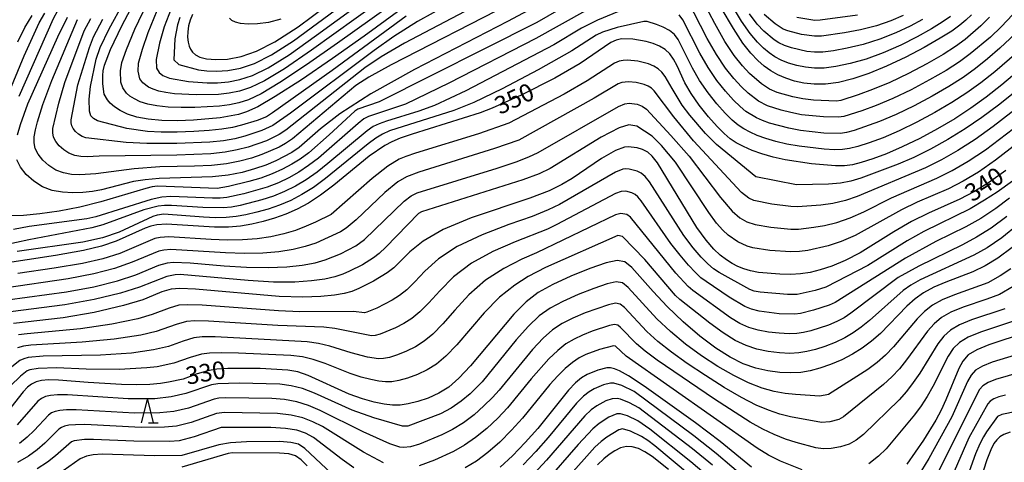
# Model space of a CAD drawing. Extents: x -10000 to -8000, y 88500 to 90000.
# Drawn here: x -9895 to -9685, y 88730 to 88825 of the extents above; entities that cross this region are included whole.
import ezdxf

# ---------------------------------------------------------------- set-up
doc = ezdxf.new("R2010")
doc.units = 0
for name, color, linetype in [('6332000', 2, 'Continuous'), ('7101000', 4, 'Continuous'), ('7102000', 2, 'Continuous')]:
    doc.layers.add(name, color=color, linetype=linetype)
doc.styles.add('Dm_Anotation', font='txt.shx', dxfattribs={"bigfont": 'PSCDM.shx'})

# ---------------------------------------------------------------- blocks, each defined once
blk = doc.blocks.new('633200')
at = {"layer": '6332000'}
for points in [[(-0.5, -1), (0, 1), (0.5, -1)], [(0.08, -1), (0.92, -1)]]:
    blk.add_lwpolyline(points, dxfattribs=at)

msp = doc.modelspace()

# ---------------------------------------------------------------- linework, layer by layer
at = {"layer": '7101000', "flags": 128}
for points in [[(-9692.28, 88825.68), (-9693.44, 88824.55), (-9694.73, 88823.47), (-9696.47, 88822.22), (-9698.94, 88820.67), (-9702.32, 88818.73), (-9706.26, 88816.65), (-9710.33, 88814.71), (-9714.12, 88813.15), (-9717.55, 88812.02), (-9720.61, 88811.29), (-9723.33, 88810.93), (-9725.74, 88810.9), (-9727.93, 88811.12), (-9729.95, 88811.55), (-9731.8, 88812.15), (-9733.48, 88812.89), (-9734.99, 88813.74), (-9736.39, 88814.75), (-9737.78, 88815.97), (-9739.24, 88817.49), (-9740.92, 88819.62), (-9742.94, 88822.74), (-9748.21, 88831.6)], [(-9848.35, 88804.46), (-9852.21, 88803.76), (-9857.92, 88803.24), (-9861.34, 88803.11), (-9864.66, 88803.16), (-9867.56, 88803.43), (-9869.99, 88803.91), (-9871.98, 88804.54), (-9873.54, 88805.27), (-9874.74, 88806.05), (-9875.62, 88806.83), (-9876.24, 88807.56), (-9876.9, 88808.77), (-9877.23, 88810.99), (-9877.24, 88812.77), (-9877.11, 88813.76), (-9876.83, 88814.92), (-9875.57, 88818.26), (-9873.2, 88823.32), (-9869.92, 88829.57)], [(-9810.01, 88829.65), (-9821.6, 88821.11), (-9828.32, 88816.34), (-9834.95, 88811.84), (-9840.49, 88808.26), (-9844.22, 88806.08), (-9846.59, 88804.98), (-9848.35, 88804.46)], [(-9784.37, 88827.77), (-9791.06, 88824.23), (-9810.85, 88814.04), (-9820.17, 88808.86), (-9826.73, 88804.61), (-9830.89, 88801.36), (-9835.41, 88797.42), (-9836.96, 88796.34), (-9840.35, 88794.59), (-9842.49, 88793.69), (-9844.89, 88792.84), (-9847.54, 88792.1), (-9850.51, 88791.52), (-9853.88, 88791.14), (-9865.19, 88790.82), (-9868.23, 88790.55), (-9870.7, 88790.15), (-9877.52, 88788.4), (-9879.38, 88788.08), (-9881.44, 88787.87), (-9883.62, 88787.79), (-9885.83, 88787.9), (-9887.99, 88788.27), (-9890.04, 88789.02), (-9891.92, 88790.22), (-9893.52, 88791.7), (-9894.74, 88793.26)], [(-9858.09, 88825.75), (-9858.62, 88824.51), (-9858.98, 88823.29), (-9859.15, 88822.05), (-9859.16, 88820.88), (-9859.05, 88819.85), (-9858.85, 88819.01), (-9858.54, 88818.33), (-9858.09, 88817.73), (-9857.47, 88817.16), (-9856.54, 88816.67), (-9855.14, 88816.3), (-9853.17, 88816.13), (-9850.68, 88816.26), (-9847.78, 88816.81), (-9844.5, 88817.92), (-9840.57, 88819.9), (-9835.63, 88823.11), (-9829.53, 88827.68)], [(-9895.37, 88800.09), (-9894.77, 88802.31), (-9893.21, 88806.68), (-9886.79, 88820.99), (-9884.74, 88825.18)], [(-9675.4, 88819.56), (-9685.79, 88810.78), (-9689.16, 88808.12), (-9692.43, 88805.76), (-9695.81, 88803.55), (-9699.48, 88801.39), (-9703.29, 88799.34), (-9706.99, 88797.54), (-9710.36, 88796.1), (-9713.3, 88795), (-9715.72, 88794.23), (-9717.62, 88793.76), (-9719.32, 88793.53), (-9721.22, 88793.5), (-9726.36, 88793.92), (-9731.96, 88794.8), (-9734.52, 88795.38), (-9736.87, 88796.04), (-9738.96, 88796.8), (-9740.79, 88797.6), (-9742.34, 88798.43), (-9743.65, 88799.29), (-9744.92, 88800.37), (-9746.41, 88801.89), (-9748.26, 88803.98), (-9750.23, 88806.43), (-9751.98, 88808.91), (-9753.27, 88811.17), (-9754.95, 88814.83), (-9755.69, 88816.22), (-9756.52, 88817.36), (-9757.51, 88818.28), (-9758.71, 88819.02), (-9760.07, 88819.59), (-9761.51, 88820.02), (-9764.36, 88820.49), (-9766.81, 88820.52), (-9767.92, 88820.29), (-9769.07, 88819.8), (-9775.59, 88815.3), (-9780.98, 88812.19), (-9788.17, 88808.56), (-9794.29, 88805.77), (-9796.87, 88804.79), (-9811.38, 88800.27), (-9813.93, 88799.38), (-9815.71, 88798.63), (-9817.16, 88797.83), (-9820.49, 88795.56), (-9828.04, 88789.41), (-9830.84, 88787.27), (-9833.43, 88785.58), (-9835.86, 88784.27), (-9838.25, 88783.24), (-9840.67, 88782.37), (-9843.1, 88781.65), (-9845.5, 88781.08), (-9847.88, 88780.67), (-9850.44, 88780.45), (-9853.42, 88780.45), (-9863.64, 88781.06), (-9865.75, 88780.96), (-9867.01, 88780.7), (-9868.17, 88780.22), (-9874.36, 88777.49), (-9877.53, 88776.4), (-9881.31, 88775.5), (-9887.28, 88774.44), (-9899.42, 88772.55)], [(-9740.75, 88771.55), (-9742, 88772.06), (-9743.22, 88772.69), (-9744.46, 88773.49), (-9745.75, 88774.49), (-9747.15, 88775.79), (-9748.77, 88777.66), (-9750.73, 88780.4), (-9759.11, 88794.17), (-9760.22, 88795.59), (-9761.21, 88796.42), (-9762.29, 88796.97), (-9763.42, 88797.32), (-9765.33, 88797.57), (-9766.13, 88797.48), (-9768.06, 88796.76), (-9771.03, 88795.06), (-9777.31, 88790.83), (-9779.45, 88789.52), (-9782.19, 88788.2), (-9786.29, 88786.65), (-9798.79, 88782.41), (-9804.77, 88779.96), (-9809.03, 88777.49), (-9811.82, 88775.19), (-9815.27, 88771.82), (-9816.66, 88770.74), (-9819.59, 88768.96), (-9822.73, 88767.37), (-9824.19, 88766.78), (-9825.8, 88766.31), (-9827.9, 88765.95), (-9830.78, 88765.67), (-9834.65, 88765.55), (-9839.7, 88765.7), (-9857.45, 88767.22), (-9860.8, 88767.39), (-9862.63, 88767.29), (-9864.62, 88766.69), (-9866.48, 88765.9), (-9868.69, 88765.01), (-9872.84, 88763.77), (-9879.06, 88762.3), (-9885.68, 88761.15), (-9896.2, 88759.93)], [(-9894.74, 88793.26), (-9895.49, 88794.76)], [(-9684.96, 88792.54), (-9688.63, 88789.9), (-9691.75, 88787.97), (-9694.75, 88786.43), (-9701.42, 88783.47), (-9705.05, 88781.66), (-9708.78, 88779.46), (-9715.96, 88775.01), (-9719.13, 88773.36), (-9721.97, 88772.17), (-9724.45, 88771.35), (-9726.62, 88770.81), (-9728.65, 88770.51), (-9730.76, 88770.39), (-9733.09, 88770.42), (-9737.6, 88770.82), (-9739.34, 88771.15), (-9740.75, 88771.55)], [(-9683.61, 88776.16), (-9686.67, 88773.84), (-9689.36, 88772.22), (-9692.01, 88770.97), (-9697.71, 88768.77), (-9700.31, 88767.66), (-9702.46, 88766.49), (-9704.28, 88765.17), (-9706.01, 88763.6), (-9711.63, 88757.84), (-9713.54, 88756.15), (-9715.51, 88754.68), (-9717.61, 88753.39), (-9719.9, 88752.23), (-9722.25, 88751.24), (-9724.52, 88750.44), (-9726.6, 88749.88), (-9728.62, 88749.54), (-9730.74, 88749.42), (-9733.07, 88749.52), (-9735.59, 88749.85), (-9738.2, 88750.45), (-9740.85, 88751.38)], [(-9740.85, 88751.38), (-9743.64, 88752.75), (-9746.7, 88754.68), (-9750.11, 88757.26), (-9753.65, 88760.29), (-9757.04, 88763.55), (-9760.04, 88766.78), (-9764.57, 88771.84), (-9766.09, 88773.08), (-9767.69, 88773.38), (-9770.02, 88772.85), (-9773.5, 88771.64), (-9777.57, 88770), (-9781.43, 88768.23), (-9784.51, 88766.53), (-9787.11, 88764.58), (-9789.73, 88761.96), (-9798.9, 88750.95), (-9801.39, 88748.28), (-9803.55, 88746.42), (-9805.66, 88745.1), (-9807.91, 88744.08), (-9810.16, 88743.33), (-9812.21, 88742.84), (-9813.93, 88742.59), (-9815.53, 88742.57), (-9817.29, 88742.78), (-9819.43, 88743.21), (-9821.95, 88743.9), (-9824.79, 88744.92), (-9833.53, 88748.89), (-9835.72, 88749.65), (-9837.81, 88750.04), (-9843.68, 88750.34), (-9850.59, 88750.35), (-9852.95, 88750.21), (-9854.6, 88749.97), (-9857.12, 88749.2), (-9860.12, 88748.11), (-9863.2, 88747.45), (-9864.93, 88747.19), (-9867.18, 88746.99), (-9870, 88746.9), (-9873.26, 88746.94), (-9880.37, 88747.38), (-9886.62, 88747.9), (-9888.75, 88747.95), (-9890.28, 88747.82), (-9891.42, 88747.52), (-9892.37, 88747.06), (-9893.27, 88746.36), (-9894.21, 88745.36), (-9897.56, 88741.07)], [(-9680.65, 88758.01), (-9688.54, 88755.42), (-9691.15, 88754.37), (-9692.94, 88753.25)], [(-9692.94, 88753.25), (-9694.11, 88751.96), (-9694.99, 88750.33), (-9697.73, 88743.69), (-9698.73, 88741.49), (-9699.82, 88739.38), (-9702.45, 88735.1), (-9706.05, 88730.01)], [(-9739.09, 88729.37), (-9745.75, 88734.8), (-9751.06, 88738.81), (-9761.93, 88746.57), (-9765.27, 88748.78), (-9767.19, 88749.87), (-9768.3, 88750.31), (-9769.15, 88750.48), (-9769.93, 88750.47), (-9771.81, 88750.02), (-9774.12, 88749.06), (-9775.29, 88748.37), (-9776.55, 88747.33), (-9778.07, 88745.74), (-9784.63, 88737.62), (-9787.27, 88734.61), (-9789.99, 88731.8), (-9792.63, 88729.33)], [(-9684.03, 88736.79), (-9685.38, 88736.34), (-9686.25, 88735.82), (-9686.88, 88735.18), (-9687.48, 88734.36), (-9688.16, 88733.05), (-9688.99, 88730.89), (-9691.26, 88723.86)], [(-9828.54, 88728.02), (-9834.23, 88733.36), (-9835.58, 88734.22), (-9837.19, 88734.64), (-9839.52, 88734.8), (-9846.63, 88734.74), (-9850.04, 88734.51), (-9852.5, 88734.14), (-9860.42, 88731.85), (-9866.21, 88731.74), (-9877.34, 88732.09), (-9879.24, 88732.01), (-9880.72, 88731.72), (-9882.02, 88731.15), (-9886.9, 88727.75)], [(-9756.78, 88728.83), (-9760.25, 88731.6), (-9761.79, 88732.6), (-9763.19, 88733.32), (-9764.49, 88733.71), (-9765.74, 88733.75), (-9767, 88733.44), (-9768.23, 88732.85), (-9769.41, 88732.08), (-9770.56, 88731.16), (-9771.89, 88729.87)]]:
    msp.add_lwpolyline(points, dxfattribs=at)
at = {"layer": '7102000', "flags": 128}
for points in [[(-9895.01, 88808.34), (-9887.71, 88824.9), (-9886.81, 88826.57), (-9885.86, 88827.97), (-9882.71, 88832.14), (-9880.43, 88834.85), (-9877.69, 88837.85), (-9874.48, 88841.04), (-9870.81, 88844.37), (-9866.76, 88847.72), (-9859.3, 88853.62)], [(-9767.59, 88834.03), (-9784.83, 88824.03), (-9818.36, 88807.17), (-9822.89, 88805.6), (-9823.57, 88805.13), (-9829, 88800.11), (-9833.37, 88796.28), (-9835.18, 88794.96), (-9836.98, 88793.84), (-9838.97, 88792.79), (-9841.17, 88791.81), (-9843.56, 88790.92), (-9846.1, 88790.15), (-9850.46, 88789.08), (-9852.85, 88788.71), (-9865.57, 88789.17), (-9866.68, 88789.06), (-9868.09, 88788.72), (-9877.61, 88785.86), (-9882.08, 88784.73), (-9886.54, 88783.86), (-9890.65, 88783.28), (-9894.12, 88782.96), (-9896.73, 88782.89)], [(-9860.83, 88825.12), (-9861.31, 88823.56), (-9861.88, 88820.54), (-9862.09, 88816.11), (-9861.06, 88815.08), (-9856.81, 88813.97), (-9855.07, 88813.74), (-9852.98, 88813.66), (-9850.57, 88813.83), (-9847.9, 88814.34), (-9844.92, 88815.33), (-9841.3, 88817.14), (-9836.6, 88820.14), (-9817.52, 88834.28)], [(-9790.15, 88831.67), (-9812.99, 88819.63), (-9817.93, 88816.73), (-9821.4, 88814.35), (-9838.25, 88801.11), (-9839.66, 88800.16), (-9842.36, 88798.87), (-9846.28, 88797.49), (-9848.58, 88796.89), (-9851.19, 88796.41), (-9854.24, 88796.08), (-9861.48, 88795.8), (-9877.96, 88795.57), (-9880.58, 88795.44), (-9881.9, 88795.5), (-9883.19, 88795.73), (-9884.43, 88796.18), (-9885.55, 88796.9), (-9886.51, 88797.78), (-9887.24, 88798.72), (-9887.7, 88799.62), (-9887.89, 88800.52), (-9887.88, 88801.49), (-9886.6, 88806.88), (-9885.29, 88811.23), (-9881.16, 88822.24), (-9879.78, 88824.85)], [(-9813.73, 88831.81), (-9832.78, 88818.17), (-9838.55, 88814.2), (-9842.76, 88811.61), (-9845.76, 88810.16), (-9848.12, 88809.4), (-9850.35, 88808.96), (-9852.6, 88808.71), (-9857.37, 88808.61), (-9861.98, 88808.87), (-9863.82, 88809.11), (-9865.32, 88809.43), (-9866.52, 88809.81), (-9867.46, 88810.25), (-9868.7, 88811.18), (-9869.32, 88812.01), (-9869.67, 88813.68), (-9869.6, 88815.35), (-9868.8, 88818.32), (-9867.54, 88821.93), (-9865.61, 88826.57)], [(-9862.68, 88826.96), (-9864.15, 88823.09), (-9865.13, 88819.65), (-9865.85, 88816.14), (-9865.82, 88814.33), (-9865.24, 88813.36), (-9864.41, 88812.73), (-9862.99, 88812.18), (-9859, 88811.49), (-9855, 88811.17), (-9852.79, 88811.18), (-9850.46, 88811.39), (-9848.01, 88811.87), (-9845.34, 88812.74), (-9842.03, 88814.37), (-9837.57, 88817.17), (-9831.7, 88821.34), (-9818.54, 88830.99)], [(-9809.29, 88832.48), (-9827.23, 88819.64), (-9833.87, 88815.01), (-9839.52, 88811.23), (-9843.49, 88808.84)], [(-9688.41, 88825.19), (-9690.25, 88823.3), (-9693.62, 88820.4), (-9695.66, 88818.93), (-9698.31, 88817.24), (-9701.75, 88815.26), (-9705.67, 88813.19), (-9709.66, 88811.27), (-9713.33, 88809.74), (-9716.42, 88808.61), (-9720.09, 88807.46), (-9721.03, 88807.31), (-9725.91, 88807.49), (-9728.18, 88807.77), (-9730.33, 88808.2), (-9733.64, 88809.15), (-9735.3, 88809.81), (-9736.94, 88810.94), (-9739.51, 88813.15), (-9741.05, 88814.78), (-9742.78, 88816.98), (-9744.75, 88819.98), (-9746.93, 88823.81), (-9751.75, 88832.96)], [(-9765.38, 88827.21), (-9771.89, 88824.52), (-9775.28, 88822.86), (-9781.22, 88819.3), (-9799.96, 88809.49), (-9806.6, 88806.35), (-9809.95, 88805.16), (-9816.85, 88803.05), (-9818.41, 88802.49), (-9819.64, 88801.88), (-9820.96, 88800.96), (-9829.3, 88794), (-9831.61, 88792.18), (-9833.91, 88790.55), (-9836.2, 88789.18), (-9838.52, 88788.04), (-9840.91, 88787.08), (-9843.39, 88786.26), (-9847.98, 88785.08), (-9849.82, 88784.74), (-9851.56, 88784.57), (-9855.93, 88784.64), (-9862.62, 88785.08), (-9864.06, 88785.08), (-9865.4, 88784.95), (-9868.46, 88784.17), (-9877.2, 88780.97), (-9879.59, 88780.33), (-9892.98, 88777.74), (-9898.19, 88776.59)], [(-9790.6, 88827.95), (-9815.79, 88815.03), (-9820.57, 88812.42), (-9823.35, 88810.61), (-9836.83, 88799.27), (-9838.31, 88798.25), (-9839.69, 88797.5), (-9843.34, 88795.93), (-9845.58, 88795.16), (-9848.06, 88794.5), (-9850.85, 88793.97), (-9854.06, 88793.61), (-9857.72, 88793.44), (-9865.08, 88793.29), (-9870.56, 88792.9), (-9878.67, 88791.82), (-9882.1, 88791.62), (-9883.86, 88791.7), (-9885.59, 88792), (-9887.23, 88792.6), (-9888.74, 88793.56), (-9890.02, 88794.74), (-9890.99, 88795.99), (-9891.59, 88797.19), (-9891.85, 88798.4), (-9891.83, 88799.71), (-9891.57, 88801.21), (-9891.14, 88802.88), (-9889.96, 88806.58), (-9888.04, 88811.69), (-9882.6, 88824.68)], [(-9803.55, 88827.94), (-9810.19, 88824.23), (-9815.29, 88821.04), (-9819.45, 88818.09), (-9837.25, 88804.71), (-9841.01, 88802.07), (-9843.37, 88801.01), (-9846.97, 88799.81), (-9849.09, 88799.29), (-9851.53, 88798.86), (-9854.42, 88798.54), (-9861.43, 88798.24), (-9867.83, 88798.28), (-9872.25, 88798.51), (-9880.8, 88799.46), (-9881.62, 88799.76), (-9882.37, 88800.24), (-9883.01, 88800.83), (-9883.5, 88801.45), (-9883.8, 88802.05), (-9883.94, 88802.65), (-9883.95, 88803.29), (-9882.56, 88810.79), (-9880.08, 88818.72), (-9879.2, 88821), (-9877.23, 88824.77)], [(-9812.65, 88825.35), (-9828.36, 88813.82), (-9841.09, 88804.79), (-9842.36, 88803.97), (-9844.37, 88803.15), (-9847.66, 88802.14), (-9849.61, 88801.69), (-9851.87, 88801.31), (-9854.6, 88801.01), (-9857.87, 88800.79), (-9861.39, 88800.67), (-9864.77, 88800.69), (-9867.69, 88800.85), (-9872.08, 88801.43), (-9878.37, 88803.11), (-9879.18, 88803.57), (-9879.75, 88804.19), (-9880.04, 88805.12), (-9880.09, 88807.74), (-9879.84, 88810.38), (-9878.6, 88816.24), (-9877.77, 88818.69), (-9875.88, 88822.68), (-9872.84, 88828.24)], [(-9843.49, 88808.84), (-9846.18, 88807.57), (-9848.24, 88806.93), (-9850.24, 88806.52), (-9852.4, 88806.24), (-9857.64, 88805.92), (-9860.56, 88805.9), (-9863.32, 88806.01), (-9865.69, 88806.27), (-9867.66, 88806.67), (-9869.25, 88807.17), (-9870.5, 88807.76), (-9871.46, 88808.38), (-9872.16, 88809.01), (-9872.98, 88810.11), (-9873.36, 88811.31), (-9873.45, 88813.76), (-9873.14, 88815.49), (-9872.18, 88818.29), (-9870.37, 88822.63), (-9867.76, 88828.07)], [(-9683.46, 88825.72), (-9685.95, 88823.11), (-9688.23, 88820.93), (-9692.51, 88817.33), (-9694.85, 88815.64), (-9697.68, 88813.82), (-9701.18, 88811.79), (-9705.08, 88809.72), (-9708.99, 88807.84), (-9712.59, 88806.33), (-9715.64, 88805.22), (-9719.47, 88804.04), (-9720.6, 88803.86), (-9723.75, 88803.92), (-9728.44, 88804.4), (-9730.74, 88804.85), (-9732.77, 88805.36), (-9735.69, 88806.32), (-9737.58, 88807.3), (-9739.83, 88809.01), (-9741.23, 88810.34), (-9742.85, 88812.09), (-9744.64, 88814.34), (-9746.56, 88817.21), (-9748.52, 88820.65), (-9752.74, 88828.78)], [(-9696.76, 88825.29), (-9698.5, 88824.08), (-9700.81, 88822.66), (-9703.81, 88820.99), (-9707.32, 88819.22), (-9711.04, 88817.59), (-9714.71, 88816.26), (-9718.13, 88815.28), (-9721.14, 88814.64), (-9723.62, 88814.33), (-9725.71, 88814.29), (-9727.61, 88814.49), (-9729.45, 88814.87), (-9731.21, 88815.38), (-9732.78, 88816), (-9734.12, 88816.71), (-9735.33, 88817.54), (-9736.53, 88818.55), (-9737.86, 88819.85), (-9739.4, 88821.67), (-9741.24, 88824.3), (-9743.37, 88827.84)], [(-9774.43, 88826.52), (-9785.04, 88820.62), (-9803.55, 88811.13), (-9812.76, 88806.64), (-9820.65, 88804.05), (-9821.61, 88803.5), (-9822.85, 88802.52), (-9831.33, 88795.14), (-9833.39, 88793.57), (-9835.45, 88792.19), (-9837.58, 88790.98), (-9839.84, 88789.92), (-9842.24, 88789), (-9847.16, 88787.56), (-9850.8, 88786.78), (-9852.2, 88786.64), (-9853.86, 88786.63), (-9862.77, 88787), (-9864.64, 88786.86), (-9866.95, 88786.37), (-9878.67, 88782.67), (-9880.62, 88782.23), (-9892.9, 88780.61), (-9896.25, 88779.96)], [(-9895.29, 88819.89), (-9893.79, 88822.96), (-9892.29, 88825.53)], [(-9893.95, 88816.91), (-9890.75, 88823.93), (-9889.55, 88826.05)], [(-9839.32, 88824.75), (-9841.97, 88824.05), (-9844.3, 88823.72), (-9846.3, 88823.66), (-9847.88, 88823.8), (-9849, 88824.09), (-9849.74, 88824.49), (-9850.24, 88824.94)], [(-9680.77, 88823.66), (-9686.21, 88818.55), (-9688.85, 88816.29), (-9691.39, 88814.26), (-9694.04, 88812.34), (-9697.06, 88810.4), (-9700.62, 88808.32), (-9704.48, 88806.26), (-9708.33, 88804.41), (-9711.85, 88802.92), (-9717.21, 88801.05), (-9718.85, 88800.61), (-9720.17, 88800.42), (-9723.7, 88800.5), (-9728.7, 88801.04), (-9731.14, 88801.5), (-9735.25, 88802.59), (-9736.78, 88803.14), (-9738.04, 88803.71), (-9740.3, 88805.11), (-9741.53, 88806.13), (-9742.96, 88807.52), (-9744.65, 88809.39), (-9746.5, 88811.71), (-9748.36, 88814.44), (-9750.1, 88817.48), (-9753.72, 88824.59), (-9754.53, 88825.63)], [(-9702.67, 88824.66), (-9705.31, 88823.25), (-9708.38, 88821.8), (-9711.76, 88820.47), (-9715.3, 88819.37), (-9718.72, 88818.54), (-9721.67, 88817.99), (-9723.92, 88817.72), (-9725.68, 88817.69), (-9727.29, 88817.86), (-9730.62, 88818.62), (-9732.09, 88819.12), (-9733.26, 88819.68), (-9734.26, 88820.33), (-9736.47, 88822.21), (-9737.89, 88823.71), (-9739.54, 88825.85)], [(-9706.81, 88825.5), (-9709.43, 88824.38), (-9712.48, 88823.35), (-9715.9, 88822.48), (-9719.3, 88821.81), (-9724.21, 88821.12), (-9725.66, 88821.09), (-9728.47, 88821.5), (-9731.39, 88822.24), (-9732.39, 88822.64), (-9734.03, 88823.73), (-9736.37, 88825.76)], [(-9716.5, 88825.59), (-9724.5, 88824.51), (-9725.62, 88824.49), (-9729.43, 88825.08)], [(-9703.89, 88802.8), (-9707.66, 88800.98), (-9711.1, 88799.51), (-9714.08, 88798.41), (-9716.47, 88797.64), (-9718.24, 88797.18), (-9719.75, 88796.97), (-9721.44, 88796.95), (-9723.66, 88797.07), (-9728.96, 88797.67), (-9731.55, 88798.15), (-9733.94, 88798.7), (-9736.06, 88799.32), (-9737.87, 88799.97), (-9739.41, 88800.66), (-9740.75, 88801.39), (-9741.97, 88802.2), (-9743.22, 88803.25), (-9744.68, 88804.7), (-9746.45, 88806.68), (-9748.36, 88809.07), (-9750.17, 88811.68), (-9751.69, 88814.32), (-9754.7, 88820.41), (-9755.53, 88821.49), (-9756.55, 88822.32), (-9757.88, 88823.03), (-9759.31, 88823.62), (-9761.35, 88824.23), (-9762.02, 88824.24), (-9767.72, 88822.99), (-9770.83, 88821.98), (-9772.17, 88821.33), (-9777.39, 88817.98), (-9784.51, 88813.96), (-9792.22, 88809.93), (-9798.24, 88807.02), (-9802.51, 88805.27), (-9816.17, 88800.94), (-9817.67, 88800.25), (-9819.06, 88799.4), (-9820.69, 88798.21), (-9829.82, 88790.8), (-9832.37, 88788.91), (-9834.81, 88787.38), (-9837.19, 88786.16), (-9839.58, 88785.16), (-9842.03, 88784.32), (-9844.45, 88783.62), (-9846.74, 88783.08), (-9848.84, 88782.71), (-9850.92, 88782.5), (-9853.2, 88782.47), (-9855.8, 88782.58), (-9864.21, 88783.22), (-9865.67, 88783.03), (-9866.56, 88782.71), (-9873.75, 88779.4), (-9877.32, 88778.19), (-9881.46, 88777.28), (-9895.42, 88775.25)], [(-9681.03, 88818.95), (-9687.32, 88813.53), (-9690.28, 88811.19), (-9693.23, 88809.05), (-9696.44, 88806.97), (-9700.05, 88804.85), (-9703.89, 88802.8)], [(-9898.36, 88806.28), (-9893.95, 88816.91)], [(-9757.47, 88812.52), (-9758.16, 88813.44), (-9758.96, 88814.17), (-9759.92, 88814.76), (-9761.01, 88815.22), (-9763.32, 88815.8), (-9765.48, 88816), (-9766.41, 88815.97), (-9767.31, 88815.78), (-9768.28, 88815.38), (-9774.09, 88811.6), (-9778.99, 88808.77), (-9790.77, 88802.61), (-9797.25, 88800.36), (-9810.67, 88796.22), (-9812.71, 88795.51), (-9814.13, 88794.9), (-9816.53, 88793.47), (-9819.9, 88790.84), (-9828.6, 88783.16), (-9831.95, 88781.49), (-9833.9, 88780.64), (-9836.18, 88779.78), (-9838.69, 88779.03), (-9841.41, 88778.43), (-9844.34, 88778), (-9847.48, 88777.77), (-9850.76, 88777.72), (-9854.13, 88777.82), (-9863.17, 88778.38), (-9864.99, 88778.27), (-9866.16, 88778.02), (-9873.57, 88774.88), (-9877.19, 88773.72), (-9881.52, 88772.74), (-9887.58, 88771.71), (-9895.33, 88770.6)], [(-9671.93, 88814.05), (-9687.66, 88801.86), (-9691.47, 88799.15), (-9695.14, 88796.79), (-9698.68, 88794.79), (-9702.09, 88793.1), (-9716.58, 88786.97), (-9719.12, 88786.11), (-9721.79, 88785.52), (-9724.37, 88785.17), (-9729.31, 88784.75), (-9730.74, 88784.83), (-9734.77, 88785.38), (-9738.63, 88786.16), (-9739.64, 88786.62), (-9741.24, 88787.87), (-9751.45, 88798.85), (-9755.67, 88803.92), (-9759.81, 88809.5), (-9760.41, 88810.06), (-9761.13, 88810.5), (-9761.95, 88810.84), (-9763.68, 88811.28), (-9765.3, 88811.43), (-9766.7, 88811.26), (-9767.48, 88810.96), (-9772.58, 88807.89), (-9788.62, 88799.01), (-9793.8, 88797.17)], [(-9683.02, 88809.17), (-9686.51, 88806.43), (-9690.04, 88803.81), (-9693.64, 88801.36), (-9697.31, 88799.09), (-9700.98, 88797.07), (-9704.54, 88795.32), (-9707.88, 88793.88), (-9715.85, 88790.9), (-9717.95, 88790.25), (-9720.17, 88789.81), (-9722.68, 88789.58), (-9729.53, 88789.5), (-9738.21, 88791.14), (-9746.56, 88798.05), (-9748.93, 88800.37), (-9752.24, 88804.28), (-9753.83, 88806.41), (-9756.02, 88809.98), (-9757.47, 88812.52)], [(-9897.49, 88764.97), (-9884.98, 88766.69), (-9879.13, 88767.77), (-9874.1, 88769.01), (-9870.21, 88770.32), (-9865.3, 88772.39), (-9863.46, 88772.89), (-9862.25, 88773.02), (-9858.6, 88772.84), (-9851.4, 88772.25), (-9846.66, 88771.97), (-9842.02, 88771.85), (-9838.03, 88771.99), (-9834.74, 88772.35), (-9832.04, 88772.86), (-9829.85, 88773.48), (-9826.6, 88774.79), (-9823.33, 88776.5), (-9821.47, 88777.85), (-9813.08, 88786), (-9811.56, 88787.14), (-9810.27, 88787.76), (-9793.24, 88793.02), (-9789.23, 88794.36), (-9786.48, 88795.41), (-9784.52, 88796.34), (-9767.45, 88806.17), (-9766.09, 88806.74), (-9765.12, 88806.85), (-9763.47, 88806.64), (-9762.35, 88806.24), (-9761.46, 88805.57), (-9756.25, 88799.98), (-9752.39, 88795.56), (-9745.71, 88786.77), (-9743.21, 88783.85), (-9741.58, 88782.46), (-9740.1, 88781.6), (-9738.35, 88781.02), (-9734.99, 88780.45), (-9730.75, 88780.02), (-9729.09, 88780), (-9725.83, 88780.42), (-9723.57, 88780.84), (-9720.91, 88781.47), (-9718.06, 88782.41), (-9715.21, 88783.69), (-9709.32, 88786.69), (-9699.64, 88790.87), (-9696.37, 88792.52), (-9692.97, 88794.5), (-9689.3, 88796.95), (-9674.38, 88808.29)], [(-9674.69, 88804.36), (-9687.13, 88794.75), (-9690.8, 88792.2), (-9694.06, 88790.24), (-9697.19, 88788.65), (-9703.8, 88785.78), (-9707.19, 88784.17), (-9717.01, 88778.71), (-9720.02, 88777.42), (-9722.77, 88776.51), (-9727.1, 88775.48), (-9728.87, 88775.26), (-9730.75, 88775.2), (-9735.22, 88775.51), (-9738.84, 88776.08), (-9740.04, 88776.42), (-9742.03, 88777.34), (-9744.05, 88778.78), (-9745.18, 88779.82), (-9746.52, 88781.33), (-9748.22, 88783.59), (-9755.31, 88794.31), (-9758.23, 88797.84), (-9760.25, 88799.81), (-9763.53, 88801.97), (-9765.19, 88802.27)], [(-9765.19, 88802.27), (-9767.29, 88801.57), (-9771.12, 88799.62), (-9781.99, 88792.93), (-9784.33, 88791.81), (-9787.76, 88790.5), (-9809.4, 88783.73), (-9810.03, 88783.34), (-9816.93, 88776.18), (-9818.37, 88774.83), (-9819.56, 88773.9), (-9821.93, 88772.46), (-9824.67, 88771.08), (-9826.13, 88770.46), (-9827.83, 88769.9), (-9829.97, 88769.41), (-9832.76, 88769.01), (-9836.34, 88768.77), (-9840.86, 88768.77), (-9846.25, 88769.07), (-9860.78, 88770.36), (-9861.78, 88770.34), (-9863.62, 88769.98), (-9869.44, 88767.67), (-9873.47, 88766.39), (-9879.09, 88765.04), (-9885.33, 88763.92), (-9896.85, 88762.45)], [(-9793.8, 88797.17), (-9809.96, 88792.16), (-9812.56, 88791.18), (-9814.37, 88790.09), (-9817.14, 88787.82), (-9823.3, 88782.01), (-9825.37, 88780.22), (-9826.6, 88779.46), (-9831.87, 88777.06), (-9834.11, 88776.32), (-9836.71, 88775.69), (-9839.72, 88775.21), (-9843.18, 88774.93), (-9847.07, 88774.87), (-9851.08, 88774.98), (-9862.71, 88775.7), (-9864.23, 88775.58), (-9865.32, 88775.34), (-9870.98, 88772.97), (-9874.73, 88771.64), (-9879.16, 88770.5), (-9884.63, 88769.46), (-9898.13, 88767.5)], [(-9761.76, 88791.26), (-9762.56, 88791.93), (-9763.42, 88792.36), (-9765.15, 88792.8), (-9765.85, 88792.85), (-9766.49, 88792.77), (-9768.06, 88792.19), (-9780.01, 88785.27), (-9782.38, 88784.12), (-9785.82, 88782.76), (-9790.79, 88781), (-9796.47, 88778.84), (-9801.76, 88776.36), (-9805.77, 88773.68), (-9808.65, 88771.06), (-9810.77, 88768.8), (-9812.49, 88767.11), (-9814.04, 88765.88), (-9815.58, 88764.89), (-9818.84, 88763.21), (-9820.97, 88762.33), (-9821.47, 88762.23), (-9823.84, 88762.51), (-9835.28, 88762.45), (-9839.83, 88762.61), (-9856.08, 88763.85), (-9859.23, 88763.95), (-9861.03, 88763.82), (-9863.12, 88763.2), (-9866.71, 88761.83), (-9869.76, 88760.96), (-9875.29, 88759.81), (-9881.99, 88758.82), (-9893.32, 88757.76), (-9895.17, 88757.51)], [(-9683.52, 88790.24), (-9686.81, 88787.92), (-9689.48, 88786.17), (-9692.52, 88784.38), (-9702.44, 88779.52), (-9705.95, 88777.56), (-9714.31, 88772.3), (-9723.25, 88767.67), (-9725.57, 88766.96), (-9729.4, 88766.15), (-9731.47, 88766.1), (-9737.23, 88766.59), (-9738.52, 88766.84), (-9739.49, 88767.17), (-9746, 88770.78), (-9747.16, 88771.59), (-9748.4, 88772.63), (-9749.85, 88774.09), (-9751.54, 88776.07), (-9753.49, 88778.69), (-9760.85, 88790.12), (-9761.76, 88791.26)], [(-9763.3, 88786.93), (-9763.9, 88787.43), (-9764.55, 88787.76), (-9765.85, 88788.09), (-9766.85, 88788.06), (-9768.05, 88787.62), (-9780.56, 88781.01), (-9782.57, 88780.04), (-9789.4, 88777.31), (-9794.16, 88775.27), (-9798.75, 88772.76), (-9802.52, 88769.87), (-9805.47, 88766.92), (-9807.8, 88764.33), (-9809.72, 88762.4), (-9811.42, 88761.02), (-9813.1, 88759.94), (-9814.91, 88759.01), (-9818.15, 88757.68), (-9819.21, 88757.39), (-9819.98, 88757.31), (-9827.84, 88758.85), (-9830.15, 88759.13), (-9839.96, 88759.51), (-9854.71, 88760.47), (-9857.66, 88760.52), (-9859.42, 88760.36), (-9861.62, 88759.7), (-9865.83, 88758.23), (-9869.12, 88757.47), (-9874.78, 88756.59), (-9881.59, 88755.96), (-9892.53, 88755.3), (-9894.13, 88755.09), (-9895.35, 88754.79)], [(-9684.17, 88786.62), (-9687.1, 88784.45), (-9690.29, 88782.32), (-9693.45, 88780.54), (-9699.83, 88777.38), (-9706.31, 88773.88), (-9721.32, 88764.42), (-9722.57, 88763.84), (-9725.88, 88762.77), (-9728.7, 88762.08), (-9729.85, 88761.94), (-9733.23, 88762.03), (-9737.47, 88762.56), (-9739.11, 88762.97), (-9740.52, 88763.56), (-9743.86, 88765.58), (-9748.79, 88768.87), (-9749.87, 88769.69), (-9751.04, 88770.78), (-9752.54, 88772.38), (-9754.32, 88774.48), (-9756.26, 88776.98), (-9762.59, 88786.07), (-9763.3, 88786.93)], [(-9684.73, 88782.74), (-9688.06, 88780.27), (-9691.19, 88778.31), (-9694.18, 88776.72), (-9703.44, 88772.18), (-9707.85, 88769.73), (-9717.96, 88762.13), (-9719.38, 88761.18), (-9720.92, 88760.36), (-9722.73, 88759.6), (-9726.48, 88758.39), (-9728, 88758.01), (-9729.44, 88757.81), (-9731.1, 88757.76), (-9733.18, 88757.86), (-9735.48, 88758.11), (-9737.71, 88758.52), (-9739.69, 88759.11), (-9741.56, 88759.96), (-9743.6, 88761.18), (-9751.58, 88766.96), (-9752.58, 88767.79), (-9755.23, 88770.68), (-9764.84, 88782.6), (-9765.68, 88783.15), (-9766.89, 88783.39), (-9768.04, 88783.05), (-9784.87, 88775), (-9788.02, 88773.62)], [(-9682.35, 88781.02), (-9685.83, 88778.21), (-9688.93, 88776.07), (-9691.77, 88774.47), (-9703.16, 88769.24), (-9705.15, 88768.11), (-9706.79, 88766.95), (-9714.01, 88760.56), (-9715.75, 88759.14), (-9717.44, 88757.93), (-9719.26, 88756.87), (-9721.32, 88755.92), (-9723.46, 88755.08), (-9725.5, 88754.42), (-9727.3, 88753.95), (-9729.03, 88753.68), (-9730.92, 88753.59), (-9733.13, 88753.69), (-9735.53, 88753.98), (-9737.96, 88754.49), (-9740.27, 88755.24), (-9742.6, 88756.35), (-9745.15, 88757.93), (-9748, 88759.99), (-9754.36, 88765.05), (-9755.28, 88765.89), (-9761.8, 88773.56), (-9766.59, 88778.44), (-9767.58, 88778.65), (-9782.95, 88771.87)], [(-9788.02, 88773.62), (-9791.84, 88771.69), (-9795.75, 88769.16), (-9799.26, 88766.05), (-9802.29, 88762.79), (-9804.84, 88759.87), (-9806.94, 88757.7), (-9808.8, 88756.15), (-9810.62, 88755), (-9812.57, 88754.04), (-9814.5, 88753.27), (-9816.17, 88752.73), (-9817.45, 88752.46), (-9818.5, 88752.4), (-9820.86, 88752.77), (-9824.31, 88753.72), (-9828.85, 88755.13), (-9831.28, 88755.72), (-9833.74, 88756.06), (-9853.33, 88757.1), (-9856.09, 88757.08), (-9857.81, 88756.9), (-9860.12, 88756.2), (-9863.2, 88755.08), (-9866.44, 88754.32), (-9871.14, 88753.65), (-9877.69, 88753.18), (-9889.89, 88752.96), (-9893.1, 88752.67), (-9894.06, 88752.45), (-9894.86, 88752.08), (-9896.91, 88750.46)], [(-9782.95, 88771.87), (-9786.64, 88769.93), (-9789.52, 88768.12), (-9792.74, 88765.56), (-9796.01, 88762.24), (-9801.87, 88755.41), (-9804.17, 88752.99), (-9806.17, 88751.29), (-9808.14, 88750.05), (-9810.24, 88749.06), (-9812.33, 88748.3), (-9814.19, 88747.79), (-9815.69, 88747.52), (-9817.02, 88747.49), (-9818.43, 88747.65), (-9820.15, 88747.99), (-9822.19, 88748.53), (-9824.55, 88749.32), (-9829.85, 88751.41), (-9832.41, 88752.31), (-9834.73, 88752.85), (-9837.18, 88753.14), (-9848.3, 88753.66), (-9851.96, 88753.72), (-9854.52, 88753.64), (-9856.21, 88753.43), (-9858.62, 88752.7), (-9862.07, 88751.5), (-9865.68, 88750.75), (-9867.83, 88750.48), (-9873.77, 88750.16), (-9880.78, 88750.24), (-9887.06, 88750.47), (-9890.95, 88750.37), (-9892.78, 88750.11), (-9893.31, 88749.88), (-9894.74, 88748.75), (-9896.84, 88746.67)], [(-9683.88, 88771.58), (-9686.15, 88770.08), (-9688.8, 88768.57), (-9695.91, 88766.08), (-9698.48, 88765.01), (-9700.55, 88763.85), (-9702.25, 88762.53), (-9703.81, 88760.95), (-9708.85, 88755.01), (-9710.58, 88753.22), (-9712.37, 88751.62), (-9714.3, 88750.17), (-9722.69, 88744.81), (-9724.53, 88744.48), (-9729.74, 88744.8), (-9731.92, 88745.04), (-9734.28, 88745.49), (-9736.85, 88746.21), (-9739.71, 88747.32), (-9742.89, 88748.86), (-9746.29, 88750.8), (-9749.75, 88753.06), (-9753.14, 88755.56), (-9756.34, 88758.21), (-9759.23, 88760.91), (-9765.37, 88767.6), (-9766.59, 88768.58), (-9767.89, 88768.82), (-9769.8, 88768.4), (-9772.66, 88767.42)], [(-9772.66, 88767.42), (-9776.04, 88766.09), (-9779.3, 88764.65), (-9781.97, 88763.23), (-9784.28, 88761.59), (-9786.61, 88759.38), (-9789.23, 88756.44), (-9796.43, 88747.49), (-9799, 88744.99), (-9800.89, 88743.43), (-9803.06, 88741.94), (-9805.33, 88740.73), (-9812.26, 88738.07), (-9813.41, 88738.05), (-9819.54, 88739.83), (-9824.1, 88741.51), (-9832.12, 88745.08), (-9834.73, 88746.08), (-9837.14, 88746.69), (-9839.53, 88747), (-9848.2, 88747.26), (-9852.72, 88747.11), (-9854.07, 88746.91), (-9859.54, 88745.03), (-9862.65, 88744.33), (-9866.15, 88743.94), (-9871.85, 88743.9), (-9884.77, 88744.74), (-9886.85, 88744.76), (-9888.33, 88744.64), (-9889.4, 88744.37), (-9890.25, 88743.98), (-9891.04, 88743.39), (-9895.42, 88738.4)], [(-9683.41, 88767.79), (-9686.33, 88766.12), (-9689, 88765.11), (-9694.07, 88763.41), (-9696.65, 88762.35), (-9698.65, 88761.2), (-9700.21, 88759.88), (-9701.6, 88758.29), (-9706.07, 88752.18), (-9707.62, 88750.29), (-9709.23, 88748.56), (-9710.99, 88746.94), (-9719.49, 88740.09), (-9720.51, 88739.53), (-9722.4, 88739.01), (-9724.19, 88738.87), (-9730.81, 88740.08), (-9733.1, 88740.66), (-9735.48, 88741.46), (-9738.11, 88742.58), (-9741.22, 88744.19), (-9744.93, 88746.35), (-9748.93, 88748.86), (-9752.8, 88751.44), (-9756.17, 88753.87), (-9759.03, 88756.13), (-9761.42, 88758.26), (-9766.17, 88763.35), (-9767.09, 88764.09), (-9768.09, 88764.27)], [(-9768.09, 88764.27), (-9769.57, 88763.95), (-9774.52, 88762.19), (-9777.17, 88761.07), (-9779.43, 88759.93), (-9781.44, 88758.59), (-9783.49, 88756.8), (-9785.74, 88754.42), (-9792.86, 88745.78), (-9794.28, 88744.19), (-9796.07, 88742.39), (-9798.17, 88740.52), (-9800.45, 88738.79), (-9802.78, 88737.37), (-9805.01, 88736.26), (-9809.81, 88734.26), (-9811.7, 88733.68), (-9813.21, 88733.55), (-9813.98, 88733.64), (-9816.12, 88734.33), (-9821.79, 88736.88), (-9830.94, 88741.45), (-9833.39, 88742.47), (-9835.93, 88743.26), (-9838.56, 88743.73), (-9841.26, 88743.95), (-9851.06, 88744.11), (-9852.49, 88744.02), (-9853.54, 88743.84), (-9858.96, 88741.95), (-9862.09, 88741.21), (-9865.11, 88740.9), (-9870.44, 88740.86), (-9882.91, 88741.58), (-9884.94, 88741.58), (-9886.37, 88741.45), (-9887.38, 88741.22), (-9888.13, 88740.91), (-9888.81, 88740.41), (-9891.84, 88737.15), (-9893.29, 88735.74), (-9894.93, 88734.4)], [(-9685.19, 88763.09), (-9692.23, 88760.75), (-9694.81, 88759.69), (-9696.75, 88758.55), (-9698.18, 88757.24), (-9699.4, 88755.64), (-9703.29, 88749.35), (-9704.66, 88747.35), (-9706.1, 88745.5), (-9707.68, 88743.72), (-9715.26, 88736.3), (-9716.8, 88735.09), (-9718.33, 88734.25), (-9720.15, 88733.68), (-9722.15, 88733.32), (-9723.85, 88733.26), (-9725.37, 88733.46), (-9729.6, 88734.61), (-9731.88, 88735.35), (-9734.29, 88736.28), (-9736.69, 88737.43), (-9739.37, 88738.95), (-9746.98, 88743.84), (-9759.2, 88752.17), (-9761.71, 88754.04)], [(-9761.71, 88754.04), (-9763.61, 88755.62), (-9766.98, 88759.11), (-9767.59, 88759.6), (-9768.28, 88759.72), (-9769.35, 88759.5), (-9773, 88758.29), (-9775.05, 88757.48), (-9776.89, 88756.63), (-9778.61, 88755.59), (-9780.37, 88754.22), (-9782.26, 88752.4), (-9786.03, 88748.13), (-9791.06, 88742), (-9793.14, 88739.8), (-9795.44, 88737.62), (-9797.85, 88735.64), (-9800.23, 88734.02), (-9802.52, 88732.72), (-9806.6, 88730.82), (-9809.83, 88729.63)], [(-9682.92, 88760.55), (-9690.38, 88758.09), (-9692.98, 88757.03), (-9694.85, 88755.9)], [(-9694.85, 88755.9), (-9696.15, 88754.6), (-9697.2, 88752.99), (-9700.51, 88746.52), (-9701.69, 88744.42), (-9702.96, 88742.44), (-9704.37, 88740.49), (-9710.46, 88733.24), (-9712.06, 88731.7), (-9714.11, 88730.1)], [(-9728.34, 88728.76), (-9732.95, 88730.63), (-9735.47, 88731.9), (-9737.89, 88733.4), (-9765.79, 88752.98), (-9768.09, 88755.11), (-9768.48, 88755.16), (-9771.48, 88754.39), (-9774.35, 88753.32), (-9775.78, 88752.6), (-9777.24, 88751.64), (-9778.77, 88750.38), (-9780.37, 88748.81), (-9782.05, 88746.93), (-9787.84, 88739.81), (-9790.21, 88737.21), (-9792.71, 88734.71), (-9795.24, 88732.48), (-9797.68, 88730.66), (-9800.04, 88729.18)], [(-9682.98, 88753.22), (-9687.85, 88751.72), (-9689.94, 88750.87), (-9691.38, 88749.98)], [(-9691.38, 88749.98), (-9692.33, 88748.93), (-9693.08, 88747.59), (-9696.48, 88740.07), (-9701.33, 88731.2), (-9703.68, 88727.37)], [(-9679.05, 88750.36), (-9687.15, 88748.01), (-9688.74, 88747.37), (-9689.82, 88746.7), (-9690.55, 88745.9), (-9700.12, 88726.81)], [(-9739.96, 88726.6), (-9746.59, 88732.3), (-9751.36, 88736.03), (-9764.07, 88745.45), (-9766.72, 88746.74), (-9768.43, 88747.24), (-9769.09, 88747.24), (-9770.6, 88746.88), (-9772.57, 88746.04), (-9773.67, 88745.39), (-9774.89, 88744.44), (-9776.34, 88743), (-9782.43, 88735.68), (-9785.02, 88732.72), (-9787.72, 88729.86)], [(-9747.44, 88729.8), (-9751.68, 88733.27), (-9763.12, 88741.98), (-9765.08, 88743.07), (-9767.02, 88743.83), (-9767.7, 88743.99), (-9768.76, 88743.91), (-9770.13, 88743.45), (-9772.04, 88742.42), (-9773.23, 88741.54), (-9774.61, 88740.27), (-9782.77, 88730.83), (-9785.44, 88727.92)], [(-9685.05, 88744.72), (-9686.46, 88744.3), (-9687.53, 88743.88), (-9688.26, 88743.42), (-9688.77, 88742.86), (-9692.83, 88735.58), (-9697.64, 88724.56)], [(-9817.45, 88730.26), (-9821.72, 88732.53), (-9830.45, 88737.99), (-9832.49, 88739.04), (-9834.65, 88739.86), (-9837.13, 88740.44), (-9839.99, 88740.76), (-9851.3, 88740.98), (-9853.01, 88740.78), (-9858.38, 88738.88), (-9861.53, 88738.09), (-9864.08, 88737.85), (-9869.03, 88737.82), (-9881.06, 88738.41), (-9883.03, 88738.4), (-9884.42, 88738.27), (-9885.37, 88738.07), (-9886.02, 88737.83), (-9886.57, 88737.44), (-9889.55, 88734.47), (-9891.16, 88733.08), (-9893.07, 88731.69), (-9895.35, 88730.33)], [(-9679.18, 88741.95), (-9685.77, 88740.59), (-9686.7, 88740.15), (-9689.05, 88736.88), (-9689.73, 88735.79), (-9690.49, 88734.32), (-9691.4, 88732.16), (-9693.78, 88725.7)], [(-9748.28, 88727.3), (-9752, 88730.51), (-9760.72, 88737.46), (-9763.31, 88739.24), (-9765.51, 88740.28), (-9766.98, 88740.74), (-9767.75, 88740.71), (-9769.47, 88740), (-9771.57, 88738.65), (-9772.88, 88737.54), (-9776, 88734.18), (-9783.17, 88725.98)], [(-9823.76, 88729.18), (-9826.29, 88730.98), (-9832.34, 88735.67), (-9834.04, 88736.63), (-9835.92, 88737.25), (-9838.32, 88737.62), (-9841.41, 88737.8), (-9852.02, 88737.83), (-9857.8, 88735.8), (-9860.97, 88734.97), (-9863.04, 88734.81), (-9870.59, 88734.86), (-9879.2, 88735.25), (-9881.12, 88735.22), (-9883.35, 88734.93), (-9883.9, 88734.75), (-9887.26, 88731.78), (-9889.03, 88730.41), (-9891.22, 88728.98)], [(-9752.32, 88727.74), (-9759.65, 88733.89), (-9761.21, 88735.06), (-9762.55, 88735.92), (-9764.9, 88737.04), (-9766.55, 88737.54), (-9767.32, 88737.29), (-9769.91, 88735.75), (-9771.14, 88734.81), (-9772.44, 88733.61), (-9783.36, 88721.34)], [(-9833.71, 88729.65), (-9835.02, 88730.92), (-9836.22, 88731.74), (-9837.62, 88732.17), (-9839.62, 88732.36), (-9849.61, 88732.4), (-9850.55, 88732.29), (-9860.39, 88729.39)]]:
    msp.add_lwpolyline(points, dxfattribs=at)

# ---------------------------------------------------------------- block references
at = {"layer": '6332000', "xscale": 2.5, "yscale": 2.5, "zscale": 2.5}
msp.add_blockref('633200', (-9867.72, 88741.27), dxfattribs=at)

# ---------------------------------------------------------------- texts
at = {"layer": '7101000', "style": 'Dm_Anotation'}
for s, rotation, p in [('350', 25, (-9792.69, 88804.34)), ('340', 33, (-9692.11, 88785.71)), ('330', 10, (-9859.21, 88746.9))]:
    msp.add_text(s, height=3.75, rotation=rotation, dxfattribs=at).set_placement(p)

doc.saveas('drawing.dxf')
